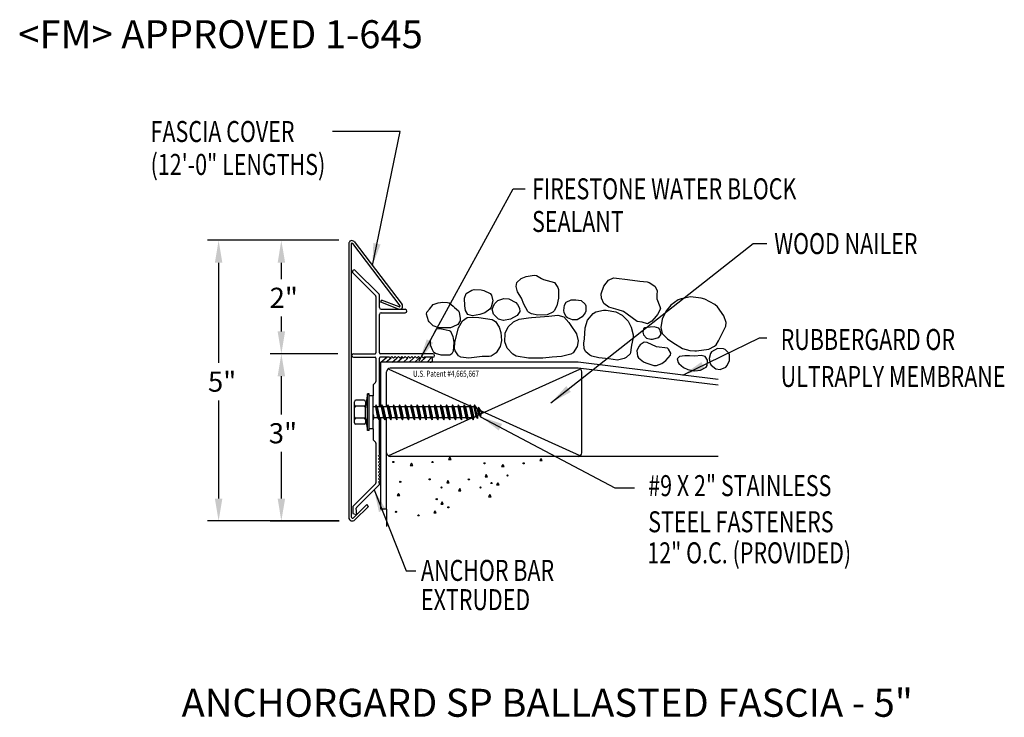
# Model space of a CAD drawing. Extents: x 39.3 to 56.9, y 19.8 to 32.2.
import ezdxf
from ezdxf.enums import TextEntityAlignment as Align

# ---------------------------------------------------------------- set-up
doc = ezdxf.new("R2010")
doc.units = 0
doc.header["$LTSCALE"] = 5
doc.header["$MEASUREMENT"] = 0
for name, color, linetype in [('ADPDETAIL1', 7, 'CONTINUOUS'), ('ADPDETAIL2', 7, 'CONTINUOUS'), ('ADPDETAIL3', 7, 'CONTINUOUS'), ('ADPDIM', 7, 'CONTINUOUS'), ('ADPTEXT', 7, 'CONTINUOUS')]:
    doc.layers.add(name, color=color, linetype=linetype)
doc.styles.add('ADPROMANS', font='ROMANS.SHX')
doc.styles.add('STYLE1', font='dim.shx', dxfattribs={"width": 0.75, "height": 0.36})
doc.dimstyles.new('ADPARCH', dxfattribs={"dimscale": 4, "dimtxt": 0.375, "dimasz": 0.1, "dimexe": 0.05, "dimexo": 0.0625, "dimgap": 0.125, "dimtad": 1, "dimdec": 4, "dimzin": 3, "dimtxsty": 'STYLE1', "dimcen": 0.1875, "dimclrd": 256, "dimclre": 256, "dimclrt": 256, "dimazin": 3, "dimtfac": 1, "dimtdec": 4, "dimtofl": 0, "dimtmove": 0, "dimatfit": 3, "dimtolj": 1, "dimtzin": 3})

msp = doc.modelspace()

# ---------------------------------------------------------------- linework, layer by layer
at = {"layer": 'ADPDETAIL1'}
for p, q in [((45.193, 28.235), (45.193, 23.349)), ((45.235, 28.235), (45.235, 23.359)), ((45.259, 28.242), (46.105, 27.129)), ((45.289, 28.273), (46.143, 27.149)), ((45.673, 27.306), (45.265, 27.714)), ((45.735, 27.332), (45.309, 27.758)), ((45.677, 27.296), (45.677, 26.285)), ((45.739, 27.095), (45.739, 27.322)), ((45.763, 27.191), (45.778, 27.23)), ((46.082, 27.068), (45.763, 27.191)), ((46.09, 27.11), (45.778, 27.23)), ((45.739, 26.285), (45.739, 26.972)), ((45.769, 27.065), (46.2, 27.065)), ((45.769, 27.003), (46.2, 27.003)), ((45.278, 26.271), (45.662, 26.271)), ((45.278, 26.208), (45.662, 26.208)), ((46.693, 26.271), (45.754, 26.271)), ((45.919, 26.208), (45.754, 26.208)), ((45.919, 26.208), (45.933, 26.194)), ((45.933, 26.194), (45.963, 26.223)), ((45.963, 26.223), (45.993, 26.194)), ((45.993, 26.194), (46.022, 26.223)), ((46.022, 26.223), (46.052, 26.194)), ((46.052, 26.194), (46.081, 26.223)), ((46.081, 26.223), (46.111, 26.194)), ((46.111, 26.194), (46.14, 26.223)), ((46.14, 26.223), (46.17, 26.194)), ((46.17, 26.194), (46.199, 26.223)), ((46.199, 26.223), (46.229, 26.194)), ((46.229, 26.194), (46.258, 26.223)), ((46.258, 26.223), (46.288, 26.194)), ((46.288, 26.194), (46.318, 26.223)), ((46.318, 26.223), (46.347, 26.194)), ((46.347, 26.194), (46.377, 26.223)), ((46.377, 26.223), (46.406, 26.194)), ((46.406, 26.194), (46.436, 26.223)), ((46.436, 26.223), (46.465, 26.194)), ((46.465, 26.194), (46.495, 26.223)), ((46.495, 26.223), (46.524, 26.194)), ((46.524, 26.194), (46.539, 26.208)), ((46.693, 26.208), (46.539, 26.208)), ((45.678, 26.191), (45.678, 25.777)), ((45.74, 25.323), (45.74, 26.194)), ((45.625, 25.718), (45.673, 25.766)), ((45.625, 25.718), (45.625, 25.521)), ((45.74, 24.495), (45.74, 25.119)), ((45.625, 24.932), (45.625, 24.734)), ((45.625, 24.734), (45.673, 24.686)), ((45.678, 24.675), (45.678, 23.966)), ((45.725, 24.451), (45.754, 24.48)), ((45.754, 24.421), (45.725, 24.451)), ((45.754, 24.48), (45.74, 24.495)), ((45.725, 24.392), (45.754, 24.421)), ((45.754, 24.362), (45.725, 24.392)), ((45.725, 24.333), (45.754, 24.362)), ((45.754, 24.303), (45.725, 24.333)), ((45.725, 24.273), (45.754, 24.303)), ((45.754, 24.244), (45.725, 24.273)), ((45.725, 24.214), (45.754, 24.244)), ((45.754, 24.185), (45.725, 24.214)), ((45.725, 24.155), (45.754, 24.185)), ((45.754, 24.126), (45.725, 24.155)), ((45.725, 24.096), (45.754, 24.126)), ((45.754, 24.067), (45.725, 24.096)), ((45.268, 23.55), (45.673, 23.955)), ((45.331, 23.525), (45.735, 23.929)), ((45.725, 24.037), (45.754, 24.067)), ((45.754, 24.008), (45.725, 24.037)), ((45.725, 23.978), (45.754, 24.008)), ((45.74, 23.963), (45.725, 23.978)), ((45.74, 23.94), (45.74, 23.963)), ((45.278, 23.34), (45.513, 23.576)), ((45.543, 23.546), (45.513, 23.576)), ((45.263, 23.537), (45.264, 23.418)), ((45.264, 23.419), (45.337, 23.399)), ((45.3, 23.303), (45.543, 23.546)), ((45.337, 23.399), (45.327, 23.513))]:
    msp.add_line(p, q, dxfattribs=at)
for centre, radius, start, end in [((45.248, 28.236), 0.0549, 41.7681, 181.1325), ((45.248, 28.234), 0.0135, 38.3433, 175.6919), ((45.287, 27.736), 0.031, 45, 225), ((45.662, 27.296), 0.0148, 360, 45), ((45.724, 27.322), 0.0148, 360, 45), ((45.769, 27.095), 0.0305, 180, 270), ((46.101, 27.117), 0.0525, 249, 37), ((46.095, 27.122), 0.0126, 249, 35.0119), ((45.769, 26.972), 0.0305, 90, 180), ((46.2, 27.034), 0.031, 270, 90), ((45.278, 26.239), 0.031, 90, 270), ((45.662, 26.285), 0.0148, 270, 0), ((45.662, 26.194), 0.0148, 360, 90), ((45.754, 26.285), 0.0148, 180, 270), ((45.754, 26.194), 0.0148, 90, 180), ((46.693, 26.239), 0.031, 270, 90), ((45.663, 25.777), 0.0148, 315, 0), ((45.663, 24.675), 0.0148, 0, 45), ((45.663, 23.966), 0.0148, 315, 360), ((45.725, 23.94), 0.0148, 315, 0), ((45.286, 23.536), 0.0225, 139.8756, 176.2783), ((45.341, 23.515), 0.0148, 135, 185), ((45.256, 23.348), 0.063, 180, 315), ((45.26, 23.358), 0.0252, 180, 315)]:
    msp.add_arc(centre, radius, start, end, dxfattribs=at)
at = {"layer": 'ADPDETAIL2'}
for p, q in [((49.29, 26.118), (46.645, 26.118)), ((51.786, 25.813), (49.29, 26.118)), ((45.763, 23.498), (45.763, 25.129)), ((45.868, 23.498), (45.763, 23.498)), ((45.868, 23.498), (45.868, 23.188))]:
    msp.add_line(p, q, dxfattribs=at)
msp.add_arc((46.645, 26.164), 0.0453, 269.3548, 81.0911, dxfattribs=at)
at = {"layer": 'ADPDETAIL3'}
for p, q in [((45.763, 26.118), (45.872, 26.208)), ((46.57, 26.208), (46.474, 26.118)), ((46.592, 26.118), (46.672, 26.201)), ((45.763, 25.323), (45.763, 26.118)), ((46.646, 26.118), (45.763, 26.118)), ((45.95, 26.194), (45.861, 26.118)), ((45.964, 26.118), (46.052, 26.194)), ((46.146, 26.194), (46.065, 26.118)), ((46.248, 26.194), (46.168, 26.118)), ((46.35, 26.194), (46.27, 26.118)), ((46.452, 26.194), (46.372, 26.118)), ((45.868, 25.323), (45.868, 25.948)), ((45.906, 25.997), (47.353, 25.343)), ((49.29, 26.013), (45.933, 26.013)), ((47.561, 25.203), (49.317, 25.997)), ((51.786, 25.707), (49.29, 26.013)), ((49.355, 24.504), (49.355, 25.948)), ((45.527, 25.554), (45.493, 25.323)), ((45.527, 24.898), (45.527, 25.554)), ((45.559, 25.554), (45.527, 25.554)), ((45.559, 24.898), (45.559, 25.554)), ((45.625, 25.521), (45.559, 25.521)), ((45.625, 24.932), (45.625, 25.521)), ((45.294, 25.038), (45.294, 25.415)), ((45.467, 25.441), (45.32, 25.441)), ((45.467, 25.334), (45.32, 25.334)), ((45.493, 25.415), (45.493, 25.36)), ((45.493, 25.36), (45.493, 25.307)), ((45.493, 25.129), (45.493, 25.323)), ((45.667, 25.324), (45.626, 25.324)), ((45.676, 25.36), (45.667, 25.324)), ((45.667, 25.324), (45.708, 25.129)), ((45.676, 25.36), (45.733, 25.093)), ((45.701, 25.324), (45.676, 25.36)), ((45.701, 25.324), (45.743, 25.129)), ((45.772, 25.324), (45.701, 25.324)), ((45.781, 25.36), (45.772, 25.324)), ((45.772, 25.324), (45.813, 25.129)), ((45.781, 25.36), (45.838, 25.093)), ((45.806, 25.324), (45.781, 25.36)), ((45.806, 25.324), (45.848, 25.129)), ((45.877, 25.324), (45.806, 25.324)), ((45.887, 25.36), (45.877, 25.324)), ((45.877, 25.324), (45.918, 25.129)), ((45.887, 25.36), (45.943, 25.093)), ((45.911, 25.324), (45.887, 25.36)), ((45.911, 25.324), (45.953, 25.129)), ((45.982, 25.324), (45.911, 25.324)), ((45.992, 25.36), (45.982, 25.324)), ((45.982, 25.324), (46.024, 25.129)), ((45.992, 25.36), (46.048, 25.093)), ((46.017, 25.324), (45.992, 25.36)), ((46.017, 25.324), (46.058, 25.129)), ((46.087, 25.324), (46.017, 25.324)), ((46.097, 25.36), (46.087, 25.324)), ((46.087, 25.324), (46.129, 25.129)), ((46.097, 25.36), (46.154, 25.093)), ((46.122, 25.324), (46.097, 25.36)), ((46.122, 25.324), (46.163, 25.129)), ((46.192, 25.324), (46.122, 25.324)), ((46.202, 25.36), (46.192, 25.324)), ((46.192, 25.324), (46.234, 25.129)), ((46.202, 25.36), (46.259, 25.093)), ((46.227, 25.324), (46.202, 25.36)), ((46.227, 25.324), (46.268, 25.129)), ((46.297, 25.324), (46.227, 25.324)), ((46.307, 25.36), (46.297, 25.324)), ((46.297, 25.324), (46.339, 25.129)), ((46.307, 25.36), (46.364, 25.093)), ((46.332, 25.324), (46.307, 25.36)), ((46.332, 25.324), (46.373, 25.129)), ((46.403, 25.324), (46.332, 25.324)), ((46.412, 25.36), (46.403, 25.324)), ((46.403, 25.324), (46.444, 25.129)), ((46.412, 25.36), (46.469, 25.093)), ((46.437, 25.324), (46.412, 25.36)), ((46.437, 25.324), (46.478, 25.129)), ((46.508, 25.324), (46.437, 25.324)), ((46.517, 25.36), (46.508, 25.324)), ((46.508, 25.324), (46.549, 25.129)), ((46.517, 25.36), (46.574, 25.093)), ((46.542, 25.324), (46.517, 25.36)), ((46.542, 25.324), (46.583, 25.129)), ((46.613, 25.324), (46.542, 25.324)), ((46.622, 25.36), (46.613, 25.324)), ((46.613, 25.324), (46.654, 25.129)), ((46.622, 25.36), (46.679, 25.093)), ((46.647, 25.324), (46.622, 25.36)), ((46.647, 25.324), (46.688, 25.129)), ((46.718, 25.324), (46.647, 25.324)), ((46.727, 25.36), (46.718, 25.324)), ((46.718, 25.324), (46.759, 25.129)), ((46.727, 25.36), (46.784, 25.093)), ((46.752, 25.324), (46.727, 25.36)), ((46.752, 25.324), (46.794, 25.129)), ((46.823, 25.324), (46.752, 25.324)), ((46.832, 25.36), (46.823, 25.324)), ((46.823, 25.324), (46.864, 25.129)), ((46.832, 25.36), (46.889, 25.093)), ((46.857, 25.324), (46.832, 25.36)), ((46.857, 25.324), (46.899, 25.129)), ((46.928, 25.324), (46.857, 25.324)), ((46.938, 25.36), (46.928, 25.324)), ((46.928, 25.324), (46.969, 25.129)), ((46.938, 25.36), (46.994, 25.093)), ((46.962, 25.324), (46.938, 25.36)), ((46.962, 25.324), (47.004, 25.129)), ((47.033, 25.324), (46.962, 25.324)), ((47.043, 25.36), (47.033, 25.324)), ((47.033, 25.324), (47.074, 25.129)), ((47.043, 25.36), (47.099, 25.093)), ((47.068, 25.324), (47.043, 25.36)), ((47.068, 25.324), (47.109, 25.129)), ((47.138, 25.324), (47.068, 25.324)), ((47.148, 25.36), (47.138, 25.324)), ((47.138, 25.324), (47.18, 25.129)), ((47.148, 25.36), (47.204, 25.093)), ((47.173, 25.324), (47.148, 25.36)), ((47.173, 25.324), (47.214, 25.129)), ((47.243, 25.324), (47.173, 25.324)), ((47.253, 25.36), (47.243, 25.324)), ((47.243, 25.324), (47.285, 25.129)), ((47.253, 25.36), (47.31, 25.093)), ((47.278, 25.324), (47.253, 25.36)), ((47.278, 25.324), (47.319, 25.129)), ((47.348, 25.324), (47.278, 25.324)), ((47.358, 25.36), (47.348, 25.324)), ((47.348, 25.324), (47.39, 25.129)), ((47.358, 25.36), (47.415, 25.093)), ((47.383, 25.324), (47.358, 25.36)), ((47.383, 25.324), (47.424, 25.129)), ((47.426, 25.324), (47.383, 25.324)), ((47.436, 25.36), (47.426, 25.324)), ((47.426, 25.324), (47.463, 25.15)), ((47.436, 25.36), (47.488, 25.114)), ((47.483, 25.291), (47.436, 25.36)), ((45.626, 25.184), (45.638, 25.129)), ((47.463, 25.15), (47.424, 25.129)), ((47.463, 25.15), (47.488, 25.114)), ((47.483, 25.291), (47.501, 25.281)), ((47.483, 25.291), (47.504, 25.173)), ((47.488, 25.114), (47.504, 25.173)), ((47.51, 25.317), (47.501, 25.281)), ((47.501, 25.281), (47.522, 25.184)), ((47.522, 25.184), (47.504, 25.173)), ((47.51, 25.317), (47.547, 25.147)), ((47.558, 25.248), (47.51, 25.317)), ((47.522, 25.184), (47.547, 25.147)), ((47.547, 25.147), (47.562, 25.207)), ((47.556, 25.251), (49.317, 24.455)), ((47.558, 25.248), (47.595, 25.226)), ((47.558, 25.248), (47.562, 25.207)), ((47.595, 25.226), (47.562, 25.207)), ((45.467, 25.119), (45.32, 25.119)), ((45.467, 25.012), (45.32, 25.012)), ((45.493, 25.129), (45.527, 24.898)), ((45.493, 25.129), (45.493, 25.093)), ((45.493, 25.093), (45.493, 25.038)), ((45.626, 25.103), (45.628, 25.093)), ((45.626, 25.096), (45.628, 25.093)), ((45.628, 25.093), (45.638, 25.129)), ((45.708, 25.129), (45.638, 25.129)), ((45.708, 25.129), (45.733, 25.093)), ((45.733, 25.093), (45.743, 25.129)), ((45.813, 25.129), (45.743, 25.129)), ((45.813, 25.129), (45.838, 25.093)), ((45.838, 25.093), (45.848, 25.129)), ((45.918, 25.129), (45.848, 25.129)), ((45.868, 23.498), (45.868, 25.129)), ((45.906, 24.455), (47.392, 25.127)), ((45.918, 25.129), (45.943, 25.093)), ((45.943, 25.093), (45.953, 25.129)), ((46.024, 25.129), (45.953, 25.129)), ((46.024, 25.129), (46.048, 25.093)), ((46.048, 25.093), (46.058, 25.129)), ((46.129, 25.129), (46.058, 25.129)), ((46.129, 25.129), (46.154, 25.093)), ((46.154, 25.093), (46.163, 25.129)), ((46.234, 25.129), (46.163, 25.129)), ((46.234, 25.129), (46.259, 25.093)), ((46.259, 25.093), (46.268, 25.129)), ((46.339, 25.129), (46.268, 25.129)), ((46.339, 25.129), (46.364, 25.093)), ((46.364, 25.093), (46.373, 25.129)), ((46.444, 25.129), (46.373, 25.129)), ((46.444, 25.129), (46.469, 25.093)), ((46.469, 25.093), (46.478, 25.129)), ((46.549, 25.129), (46.478, 25.129)), ((46.549, 25.129), (46.574, 25.093)), ((46.574, 25.093), (46.583, 25.129)), ((46.654, 25.129), (46.583, 25.129)), ((46.654, 25.129), (46.679, 25.093)), ((46.679, 25.093), (46.688, 25.129)), ((46.759, 25.129), (46.688, 25.129)), ((46.759, 25.129), (46.784, 25.093)), ((46.784, 25.093), (46.794, 25.129)), ((46.864, 25.129), (46.794, 25.129)), ((46.864, 25.129), (46.889, 25.093)), ((46.889, 25.093), (46.899, 25.129)), ((46.969, 25.129), (46.899, 25.129)), ((46.969, 25.129), (46.994, 25.093)), ((46.994, 25.093), (47.004, 25.129)), ((47.074, 25.129), (47.004, 25.129)), ((47.074, 25.129), (47.099, 25.093)), ((47.099, 25.093), (47.109, 25.129)), ((47.18, 25.129), (47.109, 25.129)), ((47.18, 25.129), (47.204, 25.093)), ((47.204, 25.093), (47.214, 25.129)), ((47.285, 25.129), (47.214, 25.129)), ((47.285, 25.129), (47.31, 25.093)), ((47.31, 25.093), (47.319, 25.129)), ((47.39, 25.129), (47.319, 25.129)), ((47.39, 25.129), (47.415, 25.093)), ((47.415, 25.093), (47.424, 25.129)), ((45.559, 24.898), (45.527, 24.898)), ((45.625, 24.932), (45.559, 24.932)), ((51.786, 24.438), (45.933, 24.438)), ((46.314, 24.318), (46.291, 24.278)), ((46.291, 24.278), (46.336, 24.278)), ((46.336, 24.278), (46.314, 24.318)), ((46.997, 24.423), (46.974, 24.384)), ((46.974, 24.384), (47.019, 24.384)), ((47.019, 24.384), (46.997, 24.423)), ((47.943, 24.295), (47.92, 24.256)), ((47.965, 24.256), (47.943, 24.295)), ((48.626, 24.401), (48.603, 24.362)), ((48.603, 24.362), (48.648, 24.362)), ((48.648, 24.362), (48.626, 24.401)), ((47.647, 24.113), (47.625, 24.074)), ((47.67, 24.074), (47.647, 24.113)), ((47.92, 24.256), (47.965, 24.256)), ((46.964, 24.008), (46.941, 23.968)), ((46.941, 23.968), (46.987, 23.968)), ((46.987, 23.968), (46.964, 24.008)), ((47.625, 24.074), (47.67, 24.074)), ((47.856, 23.967), (47.833, 23.928)), ((47.833, 23.928), (47.879, 23.928)), ((47.879, 23.928), (47.856, 23.967)), ((46.081, 23.778), (46.058, 23.739)), ((46.058, 23.739), (46.103, 23.739)), ((46.103, 23.739), (46.081, 23.778)), ((47.173, 23.862), (47.15, 23.822)), ((47.15, 23.822), (47.196, 23.822)), ((47.196, 23.822), (47.173, 23.862)), ((47.71, 23.756), (47.687, 23.717)), ((47.732, 23.717), (47.71, 23.756)), ((46.857, 23.625), (46.834, 23.585)), ((46.834, 23.585), (46.88, 23.585)), ((46.88, 23.585), (46.857, 23.625)), ((47.687, 23.717), (47.732, 23.717)), ((46.731, 23.468), (46.709, 23.429)), ((46.709, 23.429), (46.754, 23.429)), ((46.754, 23.429), (46.731, 23.468))]:
    msp.add_line(p, q, dxfattribs=at)
for points in [[(48.57, 26.958), (48.57, 26.958), (48.457, 26.984), (48.403, 27.014), (48.388, 27.027), (48.388, 27.027), (48.32, 27.154), (48.275, 27.263), (48.275, 27.263), (48.205, 27.375), (48.205, 27.375), (48.18, 27.47), (48.191, 27.541), (48.191, 27.541), (48.27, 27.617), (48.359, 27.653), (48.359, 27.653), (48.5, 27.675), (48.542, 27.667), (48.542, 27.667), (48.636, 27.613), (48.669, 27.597), (48.669, 27.597), (48.865, 27.541), (48.865, 27.541), (48.926, 27.453), (48.936, 27.416), (48.936, 27.416), (48.936, 27.263), (48.936, 27.263), (48.907, 27.124), (48.907, 27.124), (48.86, 27.037), (48.837, 27.013), (48.837, 27.013), (48.737, 26.963), (48.57, 26.958)], [(50.003, 27.054), (50.003, 27.054), (49.839, 27.102), (49.839, 27.102), (49.748, 27.169), (49.748, 27.169), (49.705, 27.263), (49.699, 27.343), (49.699, 27.343), (49.744, 27.478), (49.744, 27.478), (49.829, 27.587), (49.917, 27.625), (49.917, 27.625), (49.973, 27.618), (49.973, 27.618), (50.168, 27.594), (50.168, 27.594), (50.392, 27.566), (50.392, 27.566), (50.518, 27.557), (50.559, 27.546), (50.559, 27.546), (50.657, 27.48), (50.697, 27.403), (50.697, 27.403), (50.694, 27.317), (50.691, 27.266), (50.693, 27.249), (50.693, 27.249), (50.748, 27.116), (50.756, 27.073), (50.756, 27.073), (50.708, 26.973), (50.683, 26.942), (50.683, 26.942), (50.602, 26.854), (50.602, 26.854), (50.525, 26.808), (50.525, 26.808), (50.429, 26.833), (50.429, 26.833), (50.345, 26.844), (50.345, 26.844), (50.255, 26.911), (50.255, 26.911), (50.164, 26.978), (50.164, 26.978), (50.099, 27.028), (50.099, 27.028), (50.003, 27.054)], [(47.53, 26.971), (47.53, 26.971), (47.4, 26.949), (47.32, 26.971), (47.32, 26.971), (47.278, 27.046), (47.263, 27.124), (47.263, 27.124), (47.258, 27.261), (47.291, 27.347), (47.291, 27.347), (47.392, 27.407), (47.432, 27.416), (47.432, 27.416), (47.558, 27.413), (47.601, 27.402), (47.601, 27.402), (47.715, 27.348), (47.741, 27.319), (47.741, 27.319), (47.766, 27.215), (47.734, 27.101), (47.713, 27.069), (47.713, 27.069), (47.622, 27.002), (47.53, 26.971)], [(48.078, 26.888), (48.078, 26.888), (47.955, 26.866), (47.868, 26.888), (47.868, 26.888), (47.779, 26.976), (47.755, 27.069), (47.755, 27.069), (47.792, 27.165), (47.854, 27.222), (47.854, 27.222), (47.962, 27.256), (48.05, 27.25), (48.05, 27.25), (48.173, 27.187), (48.205, 27.152), (48.205, 27.152), (48.241, 27.083), (48.247, 27.027), (48.247, 27.027), (48.202, 26.954), (48.078, 26.888)], [(51.072, 27.231), (51.072, 27.231), (50.945, 27.139), (50.866, 27.046), (50.866, 27.046), (50.805, 26.93), (50.79, 26.887), (50.79, 26.887), (50.765, 26.74), (50.787, 26.635), (50.787, 26.635), (50.882, 26.535), (50.979, 26.472), (50.979, 26.472), (51.15, 26.367), (51.15, 26.367), (51.285, 26.33), (51.37, 26.323), (51.4, 26.322), (51.4, 26.322), (51.621, 26.35), (51.726, 26.406), (51.753, 26.433), (51.753, 26.433), (51.796, 26.503), (51.818, 26.549), (51.826, 26.564), (51.826, 26.564), (51.924, 26.764), (51.93, 26.831), (51.93, 26.831), (51.887, 26.949), (51.887, 26.949), (51.775, 27.107), (51.728, 27.15), (51.728, 27.15), (51.552, 27.244), (51.487, 27.264), (51.487, 27.264), (51.292, 27.288), (51.292, 27.288), (51.125, 27.254), (51.072, 27.231)], [(46.8, 26.735), (46.8, 26.735), (46.701, 26.77), (46.673, 26.791), (46.673, 26.791), (46.629, 26.841), (46.617, 26.86), (46.617, 26.86), (46.581, 26.977), (46.589, 27.013), (46.589, 27.013), (46.631, 27.069), (46.631, 27.069), (46.701, 27.152), (46.701, 27.152), (46.786, 27.18), (46.786, 27.18), (46.87, 27.194), (46.87, 27.194), (46.956, 27.189), (46.982, 27.18), (46.982, 27.18), (47.056, 27.12), (47.081, 27.097), (47.081, 27.097), (47.149, 27.036), (47.165, 27.013), (47.165, 27.013), (47.179, 26.902), (47.179, 26.902), (47.179, 26.86), (47.179, 26.86), (47.137, 26.791), (47.137, 26.791), (47.053, 26.749), (47.053, 26.749), (47.01, 26.735), (47.01, 26.735), (46.926, 26.735), (46.926, 26.735), (46.898, 26.735), (46.898, 26.735), (46.8, 26.735)], [(49.357, 26.93), (49.357, 26.93), (49.273, 26.874), (49.273, 26.874), (49.189, 26.874), (49.189, 26.874), (49.099, 26.91), (49.076, 26.93), (49.076, 26.93), (49.038, 27.01), (49.034, 27.041), (49.034, 27.041), (49.043, 27.136), (49.076, 27.194), (49.076, 27.194), (49.163, 27.231), (49.245, 27.236), (49.245, 27.236), (49.343, 27.222), (49.343, 27.222), (49.414, 27.155), (49.427, 27.124), (49.427, 27.124), (49.426, 27.029), (49.413, 26.999), (49.413, 26.999), (49.357, 26.93)], [(47.334, 26.193), (47.334, 26.193), (47.191, 26.211), (47.151, 26.235), (47.151, 26.235), (47.09, 26.324), (47.081, 26.36), (47.081, 26.36), (47.086, 26.485), (47.095, 26.527), (47.095, 26.527), (47.151, 26.735), (47.151, 26.735), (47.224, 26.856), (47.306, 26.916), (47.306, 26.916), (47.419, 26.927), (47.516, 26.916), (47.516, 26.916), (47.75, 26.881), (47.811, 26.846), (47.811, 26.846), (47.88, 26.748), (47.91, 26.652), (47.91, 26.652), (47.92, 26.508), (47.896, 26.402), (47.896, 26.402), (47.825, 26.29), (47.825, 26.29), (47.734, 26.23), (47.699, 26.221), (47.699, 26.221), (47.573, 26.221), (47.573, 26.221), (47.334, 26.193)], [(48.402, 26.193), (48.402, 26.193), (48.184, 26.23), (48.121, 26.263), (48.121, 26.263), (48.021, 26.373), (47.98, 26.485), (47.98, 26.485), (47.986, 26.64), (48.036, 26.749), (48.036, 26.749), (48.136, 26.843), (48.233, 26.888), (48.233, 26.888), (48.401, 26.913), (48.458, 26.916), (48.458, 26.916), (48.687, 26.934), (48.767, 26.944), (48.767, 26.944), (48.927, 26.958), (49.034, 26.93), (49.034, 26.93), (49.12, 26.83), (49.146, 26.791), (49.146, 26.791), (49.259, 26.624), (49.259, 26.624), (49.287, 26.5), (49.273, 26.402), (49.273, 26.402), (49.197, 26.288), (49.16, 26.263), (49.16, 26.263), (48.992, 26.221), (48.992, 26.221), (48.823, 26.207), (48.823, 26.207), (48.655, 26.193), (48.655, 26.193), (48.402, 26.193)], [(49.658, 26.2), (49.658, 26.2), (49.533, 26.229), (49.494, 26.248), (49.494, 26.248), (49.426, 26.303), (49.394, 26.358), (49.394, 26.358), (49.39, 26.458), (49.402, 26.539), (49.402, 26.539), (49.412, 26.734), (49.412, 26.734), (49.457, 26.869), (49.457, 26.869), (49.558, 26.991), (49.602, 27.019), (49.602, 27.019), (49.741, 27.052), (49.79, 27.052), (49.79, 27.052), (49.961, 27.021), (50.077, 26.961), (50.077, 26.961), (50.179, 26.851), (50.234, 26.745), (50.234, 26.745), (50.269, 26.606), (50.268, 26.559), (50.268, 26.559), (50.239, 26.427), (50.232, 26.382), (50.232, 26.382), (50.226, 26.296), (50.218, 26.271), (50.218, 26.271), (50.143, 26.202), (50.109, 26.187), (50.109, 26.187), (49.992, 26.159), (49.992, 26.159), (49.839, 26.178), (49.839, 26.178), (49.658, 26.2)], [(50.574, 26.746), (50.574, 26.746), (50.478, 26.733), (50.457, 26.718), (50.457, 26.718), (50.444, 26.658), (50.458, 26.606), (50.458, 26.606), (50.51, 26.551), (50.589, 26.53), (50.618, 26.53), (50.618, 26.53), (50.728, 26.564), (50.771, 26.623), (50.771, 26.623), (50.747, 26.706), (50.727, 26.727), (50.727, 26.727), (50.648, 26.75), (50.574, 26.746)], [(46.844, 26.248), (46.844, 26.248), (46.738, 26.273), (46.712, 26.295), (46.712, 26.295), (46.688, 26.342), (46.688, 26.342), (46.653, 26.425), (46.653, 26.425), (46.649, 26.488), (46.653, 26.508), (46.653, 26.508), (46.712, 26.626), (46.712, 26.626), (46.754, 26.705), (46.772, 26.721), (46.772, 26.721), (46.85, 26.716), (46.88, 26.709), (46.88, 26.709), (46.985, 26.688), (47.011, 26.673), (47.011, 26.673), (47.052, 26.58), (47.059, 26.543), (47.059, 26.543), (47.071, 26.472), (47.071, 26.472), (47.059, 26.319), (47.059, 26.319), (47.035, 26.272), (47.035, 26.272), (46.999, 26.248), (46.999, 26.248), (46.915, 26.248), (46.915, 26.248), (46.844, 26.248)], [(50.687, 26.396), (50.687, 26.396), (50.522, 26.474), (50.47, 26.478), (50.47, 26.478), (50.397, 26.43), (50.377, 26.406), (50.377, 26.406), (50.339, 26.326), (50.339, 26.326), (50.349, 26.226), (50.365, 26.197), (50.365, 26.197), (50.458, 26.128), (50.496, 26.111), (50.496, 26.111), (50.641, 26.061), (50.688, 26.059), (50.688, 26.059), (50.783, 26.097), (50.855, 26.151), (50.855, 26.151), (50.936, 26.245), (50.942, 26.28), (50.942, 26.28), (50.904, 26.354), (50.882, 26.372), (50.882, 26.372), (50.687, 26.396)], [(51.374, 26.227), (51.374, 26.227), (51.275, 26.232), (51.191, 26.236), (51.191, 26.236), (51.098, 26.219), (51.057, 26.182), (51.057, 26.182), (51.074, 26.116), (51.089, 26.094), (51.089, 26.094), (51.171, 26.023), (51.246, 25.991), (51.246, 25.991), (51.37, 25.968), (51.471, 25.977), (51.471, 25.977), (51.574, 26.029), (51.594, 26.06), (51.594, 26.06), (51.596, 26.158), (51.557, 26.219), (51.557, 26.219), (51.487, 26.238), (51.374, 26.227)], [(51.886, 26.361), (51.886, 26.361), (51.774, 26.364), (51.672, 26.307), (51.649, 26.278), (51.649, 26.278), (51.625, 26.188), (51.648, 26.093), (51.666, 26.065), (51.666, 26.065), (51.748, 26.002), (51.826, 25.99), (51.826, 25.99), (51.924, 26.032), (51.95, 26.059), (51.95, 26.059), (51.991, 26.148), (51.989, 26.249), (51.977, 26.279), (51.977, 26.279), (51.914, 26.347), (51.886, 26.361)]]:
    msp.add_lwpolyline(points, dxfattribs=at)
for centre in [(45.988, 24.337), (46.686, 24.337), (47.617, 24.315), (48.315, 24.315), (48.027, 24.096), (46.112, 23.984), (46.638, 24.027), (47.337, 24.027), (47.741, 23.962), (46.847, 23.881), (47.545, 23.881), (46.762, 23.674), (46.034, 23.447), (46.438, 23.385), (46.971, 23.528)]:
    msp.add_circle(centre, 0.0105, dxfattribs=at)
for centre, radius, start, end in [((45.933, 25.948), 0.0656, 90, 180), ((49.29, 25.948), 0.0656, 0, 90), ((45.32, 25.415), 0.0262, 90, 180), ((45.32, 25.36), 0.0262, 180, 270), ((45.32, 25.307), 0.0262, 90, 180), ((45.467, 25.415), 0.0262, 0, 90), ((45.467, 25.36), 0.0262, 270, 0), ((45.467, 25.307), 0.0262, 0, 90), ((45.32, 25.145), 0.0262, 180, 270), ((45.467, 25.145), 0.0262, 270, 0), ((45.32, 25.093), 0.0262, 90, 180), ((45.32, 25.038), 0.0262, 180, 270), ((45.467, 25.093), 0.0262, 0, 90), ((45.467, 25.038), 0.0262, 270, 0), ((45.933, 24.504), 0.0656, 180, 270), ((49.29, 24.504), 0.0656, 270, 0)]:
    msp.add_arc(centre, radius, start, end, dxfattribs=at)
at = {"layer": 'ADPDIM'}
for p, q in [((45.014, 28.297), (42.668, 28.297)), ((44.883, 28.297), (43.788, 28.297)), ((42.868, 27.897), (42.868, 26.108)), ((43.988, 27.605), (43.988, 27.897)), ((43.988, 26.67), (43.988, 26.936)), ((44.999, 26.27), (43.788, 26.27)), ((44.867, 26.27), (43.788, 26.27)), ((43.988, 25.185), (43.988, 25.87)), ((42.868, 25.439), (42.868, 23.685)), ((43.988, 23.684), (43.988, 24.517)), ((45.021, 23.285), (42.668, 23.285)), ((45.02, 23.284), (43.788, 23.284))]:
    msp.add_line(p, q, dxfattribs=at)
for points in [[(42.801, 27.897), (42.934, 27.897), (42.868, 28.297)], [(43.922, 27.897), (44.055, 27.897), (43.988, 28.297)], [(43.922, 26.67), (44.055, 26.67), (43.988, 26.27)], [(43.922, 25.87), (44.055, 25.87), (43.988, 26.27)], [(42.801, 23.685), (42.934, 23.685), (42.868, 23.285)], [(43.922, 23.684), (44.055, 23.684), (43.988, 23.284)]]:
    msp.add_solid(points, dxfattribs=at)

# ---------------------------------------------------------------- texts
at = {"layer": 'ADPDIM', "char_height": 0.36, "attachment_point": 5, "style": 'STYLE1'}
for s, insert in [('\\A1;2"', (44.031, 27.27)), ('\\A1;5"', (42.93, 25.773)), ('\\A1;3"', (44.016, 24.851))]:
    msp.add_mtext(s, dxfattribs=dict(at, insert=insert))
at = {"layer": 'ADPTEXT', "style": 'ADPROMANS'}
msp.add_text('<FM> APPROVED 1-645', height=0.5, dxfattribs=at).set_placement((39.29, 31.727))
at = {"layer": 'ADPTEXT', "width": 0.75}
for s, height, style, p in [('FASCIA COVER', 0.375, 'STYLE1', (41.653, 30.052)), ('(12\'-0" LENGTHS)', 0.375, 'STYLE1', (41.653, 29.464)), ('FIRESTONE WATER BLOCK', 0.375, 'STYLE1', (48.465, 29.029)), ('SEALANT', 0.375, 'STYLE1', (48.465, 28.446)), ('WOOD NAILER', 0.375, 'STYLE1', (52.79, 28.05)), ('RUBBERGARD OR', 0.375, 'STYLE1', (52.905, 26.338)), ('ULTRAPLY MEMBRANE', 0.375, 'STYLE1', (52.905, 25.678)), ('U.S. Patent #4,665,667', 0.11028, 'ADPROMANS', (46.34, 25.859)), ('#9 X 2" STAINLESS', 0.375, 'STYLE1', (50.539, 23.728)), ('STEEL FASTENERS', 0.375, 'STYLE1', (50.539, 23.083)), ('12" O.C. (PROVIDED)', 0.375, 'STYLE1', (50.523, 22.528)), ('ANCHOR BAR', 0.375, 'STYLE1', (46.481, 22.215)), ('EXTRUDED', 0.375, 'STYLE1', (46.481, 21.692))]:
    msp.add_text(s, height=height, dxfattribs=dict(at, style=style)).set_placement(p)
at = {"layer": 'ADPTEXT', "style": 'ADPROMANS'}
msp.add_text('ANCHORGARD SP BALLASTED FASCIA - 5"', height=0.5, dxfattribs=at).set_placement((48.736, 19.788), align=Align.CENTER)

# ---------------------------------------------------------------- leaders
at = {"layer": 'ADPTEXT'}
for points in [[(45.614, 27.844), (46.108, 30.237), (44.9, 30.237)], [(46.451, 26.146), (48.129, 29.214), (48.34, 29.214)], [(48.803, 25.394), (52.413, 28.239), (52.66, 28.239)], [(51.159, 25.89), (52.529, 26.556), (52.658, 26.556)], [(47.547, 25.147), (49.945, 23.875), (50.293, 23.875)], [(45.646, 23.84), (46.214, 22.392), (46.392, 22.392)]]:
    msp.add_leader(points, dimstyle='ADPARCH', override={"dimgap": 0.125, "dimtad": 0}, dxfattribs=at)

doc.saveas('drawing.dxf')
